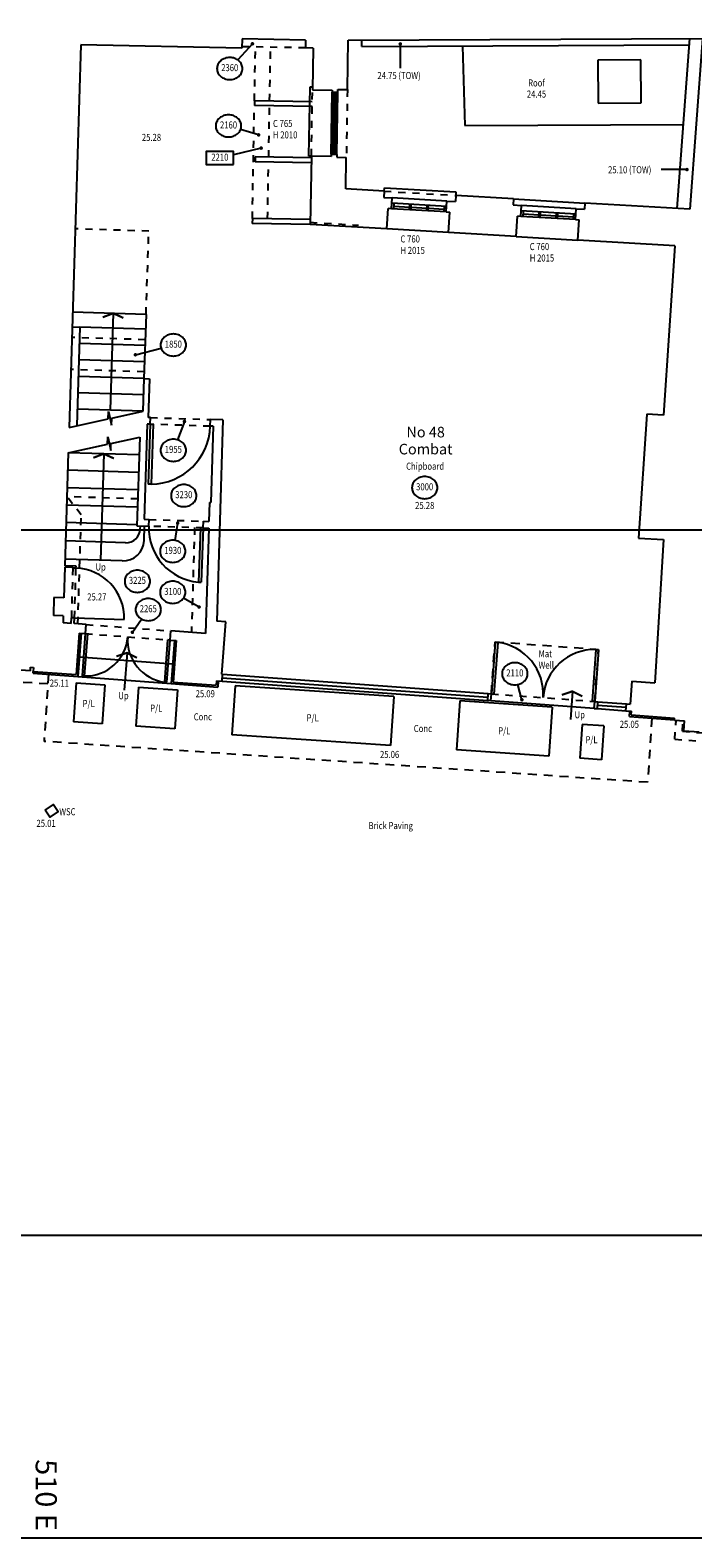
# Model space of a CAD drawing. Extents: x 463.1 to 559.7, y 475.7 to 533.5.
# Drawn here: x 510 to 519.4, y 475.7 to 497.1 of the extents above; entities that cross this region are included whole.
import ezdxf
from ezdxf.enums import TextEntityAlignment as Align

# ---------------------------------------------------------------- set-up
doc = ezdxf.new("R2010")
doc.units = 0
doc.header["$LTSCALE"] = 0.25
doc.header["$MEASUREMENT"] = 0
doc.linetypes.add('DASHED', pattern=[0.75, 0.5, -0.25])
doc.linetypes.add('HIDDEN', pattern=[0.375, 0.25, -0.125])
doc.layers.get('0').update_dxf_attribs({"linetype": 'CONTINUOUS'})
for name, color, linetype in [('BORDER', 92, 'CONTINUOUS'), ('CILL', 132, 'CONTINUOUS'), ('CSURF', 43, 'DASHED'), ('DOOR', 163, 'CONTINUOUS'), ('GRID', 252, 'CONTINUOUS'), ('LEVELS', 111, 'CONTINUOUS'), ('OVERHEAD', 30, 'HIDDEN'), ('PARTITION', 161, 'CONTINUOUS'), ('ROOF', 244, 'CONTINUOUS'), ('STAIR', 217, 'CONTINUOUS'), ('STEP', 152, 'CONTINUOUS'), ('STREET', 231, 'CONTINUOUS'), ('TEXT', 7, 'CONTINUOUS'), ('WALL-PLAN', 103, 'CONTINUOUS'), ('WALL-SECT', 50, 'CONTINUOUS'), ('WATER', 180, 'CONTINUOUS'), ('WINDOW', 131, 'CONTINUOUS')]:
    doc.layers.add(name, color=color, linetype=linetype)
doc.styles.add('ANNOTATE', font='ROMANS.SHX', dxfattribs={"width": 0.8})
doc.styles.add('GRID', font='ARIAL.TTF')
doc.styles.add('ID', font='ARIAL.TTF')
doc.styles.add('LEVELS', font='romans.shx', dxfattribs={"width": 0.8, "oblique": 12})

# ---------------------------------------------------------------- blocks, each defined once
blk = doc.blocks.new('ARROW2')
at = {"const_width": 0.3}
blk.add_lwpolyline([(0.61, 1.46), (0, 0), (0.61, -1.46)], dxfattribs=at)
blk = doc.blocks.new('ARROW3')
at = {"const_width": 0.25}
blk.add_lwpolyline([(-0.125, 0, 1), (0.125, 0, 1)], format="xyb", close=True, dxfattribs=at)

msp = doc.modelspace()

# ---------------------------------------------------------------- linework, layer by layer
at = {"layer": 'BORDER', "color": 153}
msp.add_lwpolyline([(463.136, 533.509), (463.136, 475.709), (559.736, 475.709), (559.736, 533.509)], close=True, dxfattribs=at)
at = {"layer": 'CILL'}
for p, q in [((513.973, 495.299), (513.99, 496.279)), ((513.99, 496.279), (514.025, 496.279)), ((514.008, 495.299), (513.973, 495.299)), ((515.041, 494.8), (515.044, 494.85)), ((515.044, 494.85), (516.057, 494.79)), ((516.057, 494.79), (516.054, 494.74))]:
    msp.add_line(p, q, dxfattribs=at)
at = {"layer": 'CSURF'}
for p, q in [((516.559, 487.674), (516.613, 488.412)), ((516.613, 488.412), (518.079, 488.305)), ((518.025, 487.567), (518.079, 488.305)), ((510.274, 487.815), (507.833, 487.97)), ((510.283, 487.951), (510.219, 487)), ((518.835, 487.33), (518.773, 486.42)), ((518.773, 486.42), (510.219, 487))]:
    msp.add_line(p, q, dxfattribs=at)
at = {"layer": 'DOOR'}
for p, q in [((511.725, 491.496), (511.696, 490.647)), ((511.725, 491.496), (511.767, 491.495)), ((511.767, 491.495), (511.739, 490.645)), ((511.739, 490.645), (511.696, 490.647)), ((512.435, 490.027), (512.409, 489.257)), ((512.473, 490.026), (512.435, 490.027)), ((512.473, 490.026), (512.448, 489.256)), ((512.409, 489.257), (512.448, 489.256)), ((510.651, 488.75), (511.355, 488.728)), ((510.763, 487.929), (510.808, 488.528)), ((510.793, 487.927), (510.838, 488.525)), ((510.808, 488.528), (510.838, 488.525)), ((511.93, 487.841), (511.975, 488.439)), ((511.959, 487.839), (512.005, 488.437)), ((512.005, 488.437), (511.975, 488.439)), ((516.613, 488.407), (516.559, 487.674)), ((516.613, 488.407), (516.649, 488.404)), ((516.649, 488.404), (516.596, 487.671)), ((518.042, 488.302), (517.988, 487.569)), ((518.079, 488.3), (518.025, 487.567)), ((518.042, 488.302), (518.079, 488.3)), ((510.793, 487.927), (510.763, 487.929)), ((511.959, 487.839), (511.93, 487.841)), ((516.559, 487.674), (516.596, 487.671)), ((518.025, 487.567), (517.988, 487.569))]:
    msp.add_line(p, q, dxfattribs=at)
for centre, radius, start, end in [((511.724, 491.496), 0.851, 271.0263, 358.0887), ((512.474, 490.026), 0.771, 178.0887, 265.1511), ((510.651, 488.75), 0.705, 358.2463, 88.2463), ((510.807, 488.528), 0.601, 268.6167, 355.6791), ((512.005, 488.437), 0.601, 175.6791, 262.7415), ((516.558, 487.674), 0.736, 355.8134, 82.8758), ((518.026, 487.567), 0.736, 88.751, 175.8134)]:
    msp.add_arc(centre, radius, start, end, dxfattribs=at)
at = {"layer": 'GRID'}
for p, q in [((463.136, 490), (556.611, 490)), ((463.136, 480), (556.611, 480))]:
    msp.add_line(p, q, dxfattribs=at)
at = {"layer": 'LEVELS'}
for p, q in [((515.268, 496.888), (515.268, 496.545)), ((519.332, 495.107), (518.967, 495.107))]:
    msp.add_line(p, q, dxfattribs=at)
at = {"layer": 'OVERHEAD'}
for p, q in [((513.925, 496.831), (513.025, 496.849)), ((513.202, 496.083), (513.215, 496.845)), ((513.417, 496.079), (513.43, 496.841)), ((514.008, 495.299), (514.024, 496.239)), ((514.519, 496.24), (514.503, 495.28)), ((513.172, 494.413), (513.2, 496.013)), ((513.403, 495.284), (513.415, 496.009)), ((513.387, 494.409), (513.401, 495.214)), ((515.041, 494.8), (516.054, 494.74)), ((511.704, 494.234), (510.66, 494.266)), ((511.665, 493.054), (511.704, 494.234)), ((513.992, 494.359), (514.675, 494.319)), ((511.653, 492.695), (510.613, 492.726)), ((511.637, 492.24), (510.599, 492.272)), ((512.574, 491.468), (511.725, 491.496)), ((511.728, 491.591), (512.577, 491.563)), ((511.547, 490.437), (510.543, 490.468)), ((510.746, 490.213), (510.543, 490.468)), ((510.698, 488.666), (510.746, 490.213)), ((511.707, 490.146), (512.477, 490.121)), ((512.473, 490.026), (511.704, 490.051)), ((512.353, 490.03), (512.308, 488.545)), ((510.627, 489.456), (510.606, 488.751)), ((510.651, 488.75), (510.672, 489.455)), ((510.818, 488.657), (512.014, 488.567)), ((510.808, 488.528), (512.005, 488.437)), ((516.559, 487.674), (518.025, 487.567)), ((519.159, 487.031), (519.179, 487.299)), ((519.267, 487.143), (519.278, 487.292)), ((519.267, 487.143), (527.539, 486.538)), ((519.159, 487.031), (527.53, 486.418))]:
    msp.add_line(p, q, dxfattribs=at)
at = {"layer": 'PARTITION'}
for p, q in [((513.202, 496.083), (513.2, 496.013)), ((514.02, 495.999), (513.2, 496.013)), ((514.021, 496.069), (513.202, 496.083)), ((513.213, 495.288), (513.211, 495.218)), ((514.008, 495.274), (513.213, 495.288)), ((514.006, 495.204), (513.211, 495.218)), ((513.172, 494.413), (513.171, 494.343)), ((513.992, 494.399), (513.172, 494.413)), ((513.991, 494.329), (513.171, 494.343))]:
    msp.add_line(p, q, dxfattribs=at)
at = {"layer": 'ROOF'}
for p, q in [((516.152, 496.858), (516.181, 495.73)), ((518.679, 496.663), (518.069, 496.66)), ((518.069, 496.66), (518.072, 496.05)), ((518.682, 496.053), (518.679, 496.663)), ((518.072, 496.05), (518.682, 496.053)), ((516.181, 495.73), (519.281, 495.746))]:
    msp.add_line(p, q, dxfattribs=at)
at = {"layer": 'STAIR'}
for p, q in [((511.665, 493.054), (510.624, 493.086)), ((511.665, 493.054), (511.634, 492.145)), ((511.658, 492.844), (510.727, 492.873)), ((511.651, 492.612), (510.72, 492.64)), ((511.644, 492.379), (510.713, 492.408)), ((511.637, 492.147), (510.706, 492.175)), ((511.63, 491.914), (510.699, 491.943)), ((511.623, 491.682), (510.692, 491.71)), ((511.568, 491.061), (510.563, 491.092)), ((511.559, 490.814), (510.555, 490.845)), ((511.551, 490.567), (510.547, 490.597)), ((511.543, 490.319), (510.54, 490.35)), ((511.535, 490.072), (510.532, 490.103)), ((511.582, 490.01), (511.584, 490.055)), ((511.637, 489.848), (511.644, 490.053)), ((511.376, 489.817), (510.524, 489.843)), ((511.328, 489.558), (510.516, 489.583))]:
    msp.add_line(p, q, dxfattribs=at)
for centre, radius in [((511.383, 490.017), 0.2), ((511.337, 489.858), 0.3)]:
    msp.add_arc(centre, radius, 268.2463, 358.0887, dxfattribs=at)
at = {"layer": 'STEP'}
for p, q in [((510.718, 488.198), (512.044, 488.098)), ((510.697, 487.919), (512.023, 487.819)), ((518.018, 487.467), (516.552, 487.574))]:
    msp.add_line(p, q, dxfattribs=at)
at = {"layer": 'STREET'}
for p, q in [((510.676, 487.831), (510.638, 487.277)), ((510.676, 487.831), (511.08, 487.803)), ((511.08, 487.803), (511.042, 487.249)), ((511.559, 487.771), (511.521, 487.217)), ((511.559, 487.771), (512.113, 487.733)), ((512.928, 487.789), (512.881, 487.095)), ((515.176, 487.636), (512.928, 487.789)), ((512.113, 487.733), (512.075, 487.179)), ((515.176, 487.636), (515.129, 486.943)), ((516.114, 487.573), (516.067, 486.879)), ((517.421, 487.484), (516.114, 487.573)), ((517.421, 487.484), (517.374, 486.791)), ((511.042, 487.249), (510.638, 487.277)), ((512.075, 487.179), (511.521, 487.217)), ((517.845, 487.24), (517.813, 486.761)), ((518.154, 487.219), (517.845, 487.24)), ((518.154, 487.219), (518.122, 486.74)), ((515.129, 486.943), (512.881, 487.095)), ((517.374, 486.791), (516.067, 486.879)), ((518.122, 486.74), (517.813, 486.761))]:
    msp.add_line(p, q, dxfattribs=at)
at = {"layer": 'TEXT'}
for p, q in [((513.173, 496.89), (512.964, 496.662)), ((513.261, 495.598), (513.004, 495.675)), ((513.296, 495.411), (512.906, 495.317)), ((511.199, 493.069), (511.157, 491.696)), ((511.514, 492.481), (511.879, 492.575)), ((511.129, 491.573), (511.132, 491.677)), ((511.132, 491.677), (511.175, 491.481)), ((511.178, 491.584), (511.623, 491.682)), ((510.574, 491.452), (511.129, 491.573)), ((511.175, 491.481), (511.178, 491.584)), ((512.209, 491.535), (512.109, 491.276)), ((510.563, 491.092), (511.118, 491.214)), ((511.118, 491.214), (511.121, 491.317)), ((511.121, 491.317), (511.164, 491.122)), ((511.164, 491.122), (511.167, 491.225)), ((511.167, 491.225), (511.576, 491.314)), ((511.065, 491.077), (511.019, 489.568)), ((512.113, 490.094), (512.071, 489.85)), ((512.417, 488.905), (512.196, 489.029)), ((511.471, 488.547), (511.602, 488.734)), ((511.395, 488.256), (511.355, 487.725)), ((516.992, 487.59), (516.934, 487.806)), ((517.708, 487.71), (517.679, 487.31))]:
    msp.add_line(p, q, dxfattribs=at)
for points in [[(513.032, 496.539, 0.111925), (513.019, 496.598, 0.103078), (512.979, 496.65, 0.092622), (512.922, 496.683, 0.086378), (512.851, 496.696, 0.086378), (512.781, 496.683, 0.092622), (512.723, 496.65, 0.103078), (512.684, 496.598, 0.111925), (512.67, 496.539, 0.111925), (512.684, 496.48, 0.103078), (512.723, 496.428, 0.092622), (512.781, 496.394, 0.086378), (512.851, 496.382, 0.086378), (512.922, 496.394, 0.092622), (512.979, 496.428, 0.103078), (513.019, 496.48, 0.111925)], [(513.014, 495.726, 0.111925), (513.001, 495.785, 0.103078), (512.961, 495.837, 0.092622), (512.904, 495.871, 0.086378), (512.834, 495.883, 0.086378), (512.763, 495.871, 0.092622), (512.706, 495.837, 0.103078), (512.666, 495.785, 0.111925), (512.653, 495.726, 0.111925), (512.666, 495.667, 0.103078), (512.706, 495.615, 0.092622), (512.763, 495.582, 0.086378), (512.834, 495.57, 0.086378), (512.904, 495.582, 0.092622), (512.961, 495.615, 0.103078), (513.001, 495.667, 0.111925)], [(512.233, 492.619, 0.111925), (512.22, 492.678, 0.103078), (512.18, 492.73, 0.092622), (512.123, 492.764, 0.086378), (512.052, 492.776, 0.086378), (511.982, 492.764, 0.092622), (511.924, 492.73, 0.103078), (511.885, 492.678, 0.111925), (511.871, 492.619, 0.111925), (511.885, 492.561, 0.103078), (511.924, 492.509, 0.092622), (511.982, 492.475, 0.086378), (512.052, 492.463, 0.086378), (512.123, 492.475, 0.092622), (512.18, 492.509, 0.103078), (512.22, 492.561, 0.111925)], [(512.233, 491.127, 0.111925), (512.22, 491.186, 0.103078), (512.18, 491.238, 0.092622), (512.123, 491.271, 0.086378), (512.052, 491.283, 0.086378), (511.982, 491.271, 0.092622), (511.924, 491.238, 0.103078), (511.885, 491.186, 0.111925), (511.871, 491.127, 0.111925), (511.885, 491.068, 0.103078), (511.924, 491.016, 0.092622), (511.982, 490.982, 0.086378), (512.052, 490.97, 0.086378), (512.123, 490.982, 0.092622), (512.18, 491.016, 0.103078), (512.22, 491.068, 0.111925)], [(512.381, 490.485, 0.111925), (512.367, 490.543, 0.103078), (512.328, 490.595, 0.092622), (512.27, 490.629, 0.086378), (512.2, 490.641, 0.086378), (512.13, 490.629, 0.092622), (512.072, 490.595, 0.103078), (512.032, 490.543, 0.111925), (512.019, 490.485, 0.111925), (512.032, 490.426, 0.103078), (512.072, 490.374, 0.092622), (512.13, 490.34, 0.086378), (512.2, 490.328, 0.086378), (512.27, 490.34, 0.092622), (512.328, 490.374, 0.103078), (512.367, 490.426, 0.111925)], [(515.795, 490.597, 0.111925), (515.782, 490.656, 0.103078), (515.742, 490.708, 0.092622), (515.685, 490.742, 0.086378), (515.614, 490.754, 0.086378), (515.544, 490.742, 0.092622), (515.487, 490.708, 0.103078), (515.447, 490.656, 0.111925), (515.434, 490.597, 0.111925), (515.447, 490.538, 0.103078), (515.487, 490.486, 0.092622), (515.544, 490.453, 0.086378), (515.614, 490.441, 0.086378), (515.685, 490.453, 0.092622), (515.742, 490.486, 0.103078), (515.782, 490.538, 0.111925)], [(512.224, 489.695, 0.111925), (512.211, 489.754, 0.103078), (512.171, 489.806, 0.092622), (512.114, 489.839, 0.086378), (512.044, 489.852, 0.086378), (511.973, 489.839, 0.092622), (511.916, 489.806, 0.103078), (511.876, 489.754, 0.111925), (511.863, 489.695, 0.111925), (511.876, 489.636, 0.103078), (511.916, 489.584, 0.092622), (511.973, 489.55, 0.086378), (512.044, 489.538, 0.086378), (512.114, 489.55, 0.092622), (512.171, 489.584, 0.103078), (512.211, 489.636, 0.111925)], [(511.723, 489.27, 0.111925), (511.71, 489.328, 0.103078), (511.67, 489.38, 0.092622), (511.613, 489.414, 0.086378), (511.542, 489.426, 0.086378), (511.472, 489.414, 0.092622), (511.415, 489.38, 0.103078), (511.375, 489.328, 0.111925), (511.362, 489.27, 0.111925), (511.375, 489.211, 0.103078), (511.415, 489.159, 0.092622), (511.472, 489.125, 0.086378), (511.542, 489.113, 0.086378), (511.613, 489.125, 0.092622), (511.67, 489.159, 0.103078), (511.71, 489.211, 0.111925)], [(512.224, 489.113, 0.111925), (512.211, 489.172, 0.103078), (512.171, 489.224, 0.092622), (512.114, 489.258, 0.086378), (512.044, 489.27, 0.086378), (511.973, 489.258, 0.092622), (511.916, 489.224, 0.103078), (511.876, 489.172, 0.111925), (511.863, 489.113, 0.111925), (511.876, 489.055, 0.103078), (511.916, 489.003, 0.092622), (511.973, 488.969, 0.086378), (512.044, 488.957, 0.086378), (512.114, 488.969, 0.092622), (512.171, 489.003, 0.103078), (512.211, 489.055, 0.111925)], [(511.877, 488.868, 0.111925), (511.864, 488.927, 0.103078), (511.824, 488.979, 0.092622), (511.767, 489.013, 0.086378), (511.696, 489.025, 0.086378), (511.626, 489.013, 0.092622), (511.568, 488.979, 0.103078), (511.529, 488.927, 0.111925), (511.515, 488.868, 0.111925), (511.529, 488.809, 0.103078), (511.568, 488.757, 0.092622), (511.626, 488.724, 0.086378), (511.696, 488.711, 0.086378), (511.767, 488.724, 0.092622), (511.824, 488.757, 0.103078), (511.864, 488.809, 0.111925)], [(517.073, 487.958, 0.111925), (517.06, 488.017, 0.103078), (517.02, 488.069, 0.092622), (516.962, 488.103, 0.086378), (516.892, 488.115, 0.086378), (516.822, 488.103, 0.092622), (516.764, 488.069, 0.103078), (516.725, 488.017, 0.111925), (516.711, 487.958, 0.111925), (516.725, 487.899, 0.103078), (516.764, 487.847, 0.092622), (516.822, 487.814, 0.086378), (516.892, 487.801, 0.086378), (516.962, 487.814, 0.092622), (517.02, 487.847, 0.103078), (517.06, 487.899, 0.111925)]]:
    msp.add_lwpolyline(points, format="xyb", close=True, dxfattribs=at)
msp.add_lwpolyline([(512.906, 495.179), (512.906, 495.362), (512.516, 495.362), (512.516, 495.179)], close=True, dxfattribs=at)
at = {"layer": 'WALL-PLAN'}
for p, q in [((519.192, 494.555), (519.372, 496.965)), ((514.722, 496.851), (514.722, 496.941)), ((514.722, 496.851), (519.366, 496.875)), ((516.872, 494.692), (517.886, 494.632)), ((515.953, 494.213), (515.079, 494.265)), ((516.911, 494.157), (517.784, 494.105)), ((510.617, 492.876), (510.727, 492.873)), ((510.727, 492.873), (510.684, 491.478)), ((510.743, 488.533), (510.697, 487.919)), ((512.069, 488.432), (512.023, 487.819)), ((510.064, 487.967), (510.066, 487.992)), ((510.064, 487.967), (510.697, 487.919)), ((512.023, 487.819), (512.681, 487.769)), ((512.688, 487.857), (512.681, 487.769)), ((518.516, 487.353), (518.521, 487.43)), ((518.516, 487.353), (519.154, 487.306))]:
    msp.add_line(p, q, dxfattribs=at)
at = {"layer": 'WALL-SECT'}
for p, q in [((513.027, 496.959), (513.024, 496.829)), ((513.927, 496.941), (513.027, 496.959)), ((514.532, 496.94), (519.553, 496.966)), ((519.553, 496.966), (519.371, 494.544)), ((510.74, 496.874), (510.574, 491.452)), ((513.024, 496.829), (510.74, 496.874)), ((513.927, 496.941), (513.925, 496.831)), ((514.035, 496.829), (513.925, 496.831)), ((514.035, 496.829), (514.024, 496.239)), ((514.519, 496.24), (514.532, 496.94)), ((514.024, 496.239), (514.304, 496.234)), ((514.304, 496.234), (514.304, 496.204)), ((514.304, 496.204), (514.384, 496.202)), ((514.384, 496.202), (514.385, 496.242)), ((514.385, 496.242), (514.519, 496.24)), ((514.008, 495.299), (513.991, 494.329)), ((514.288, 495.294), (514.008, 495.299)), ((514.288, 495.324), (514.368, 495.322)), ((514.288, 495.324), (514.288, 495.294)), ((514.368, 495.322), (514.368, 495.282)), ((514.368, 495.282), (514.503, 495.28)), ((514.495, 494.832), (514.503, 495.28)), ((515.041, 494.8), (514.495, 494.832)), ((515.041, 494.8), (515.036, 494.713)), ((515.036, 494.713), (515.155, 494.706)), ((515.146, 494.551), (515.155, 494.706)), ((515.92, 494.506), (515.929, 494.66)), ((515.929, 494.66), (516.049, 494.653)), ((516.054, 494.74), (516.049, 494.653)), ((516.872, 494.692), (516.054, 494.74)), ((516.872, 494.692), (516.867, 494.605)), ((516.867, 494.605), (516.987, 494.598)), ((517.886, 494.632), (517.881, 494.545)), ((519.371, 494.544), (517.886, 494.632)), ((515.079, 494.265), (515.096, 494.554)), ((515.146, 494.551), (515.096, 494.554)), ((515.92, 494.506), (515.97, 494.503)), ((515.953, 494.213), (515.97, 494.503)), ((516.911, 494.157), (516.928, 494.446)), ((516.978, 494.443), (516.928, 494.446)), ((516.978, 494.443), (516.987, 494.598)), ((517.752, 494.397), (517.761, 494.552)), ((517.752, 494.397), (517.802, 494.395)), ((517.761, 494.552), (517.881, 494.545)), ((517.784, 494.105), (517.802, 494.395)), ((515.079, 494.265), (513.991, 494.329)), ((516.911, 494.157), (515.953, 494.213)), ((519.162, 494.024), (517.784, 494.105)), ((519.162, 494.024), (519.001, 491.623)), ((511.634, 492.145), (511.619, 491.681)), ((511.634, 492.145), (511.714, 492.142)), ((511.714, 492.142), (511.696, 491.592)), ((518.762, 491.639), (518.644, 489.883)), ((519.001, 491.623), (518.762, 491.639)), ((511.682, 491.498), (511.637, 490.149)), ((511.725, 491.496), (511.682, 491.498)), ((511.728, 491.591), (511.696, 491.592)), ((511.725, 491.496), (511.728, 491.591)), ((512.574, 491.468), (512.577, 491.563)), ((512.616, 491.467), (512.574, 491.468)), ((512.755, 491.557), (512.577, 491.563)), ((512.616, 491.467), (512.584, 490.387)), ((512.755, 491.557), (512.669, 488.706)), ((511.576, 491.314), (511.534, 490.057)), ((510.563, 491.092), (510.514, 489.49)), ((512.564, 490.388), (512.556, 490.118)), ((512.564, 490.388), (512.584, 490.387)), ((511.637, 490.149), (511.707, 490.146)), ((511.704, 490.051), (511.707, 490.146)), ((512.473, 490.026), (512.477, 490.121)), ((512.477, 490.121), (512.556, 490.118)), ((511.534, 490.057), (511.704, 490.051)), ((512.473, 490.026), (512.553, 490.023)), ((512.553, 490.023), (512.508, 488.53)), ((518.644, 489.883), (518.998, 489.862)), ((518.998, 489.862), (518.875, 487.83)), ((510.673, 489.485), (510.514, 489.49)), ((510.672, 489.455), (510.673, 489.485)), ((510.513, 489.47), (510.5, 489.037)), ((510.628, 489.466), (510.513, 489.47)), ((510.627, 489.456), (510.628, 489.466)), ((510.672, 489.455), (510.627, 489.456)), ((510.36, 489.041), (510.352, 488.786)), ((510.5, 489.037), (510.36, 489.041)), ((510.492, 488.782), (510.352, 488.786)), ((510.492, 488.782), (510.489, 488.682)), ((510.603, 488.673), (510.489, 488.682)), ((510.603, 488.671), (510.606, 488.751)), ((510.651, 488.75), (510.606, 488.751)), ((510.648, 488.67), (510.651, 488.75)), ((510.818, 488.657), (510.648, 488.67)), ((510.808, 488.528), (510.818, 488.657)), ((512.794, 488.697), (512.669, 488.706)), ((512.739, 487.954), (512.794, 488.697)), ((510.718, 488.534), (510.674, 487.946)), ((510.718, 488.534), (510.808, 488.528)), ((512.005, 488.437), (512.014, 488.567)), ((512.005, 488.437), (512.094, 488.43)), ((512.508, 488.53), (512.014, 488.567)), ((512.094, 488.43), (512.05, 487.842)), ((510.026, 488.001), (509.113, 488.059)), ((510.026, 488.001), (510.029, 488.051)), ((510.029, 488.051), (510.069, 488.049)), ((510.069, 488.049), (510.066, 487.992)), ((510.066, 487.992), (510.674, 487.946)), ((512.05, 487.842), (512.658, 487.796)), ((512.663, 487.859), (512.658, 487.796)), ((512.663, 487.859), (512.742, 487.853)), ((512.749, 487.953), (512.739, 487.954)), ((512.742, 487.853), (512.749, 487.953)), ((518.55, 487.854), (518.527, 487.53)), ((518.55, 487.854), (518.875, 487.83)), ((516.507, 487.578), (516.514, 487.677)), ((516.552, 487.574), (516.507, 487.578)), ((516.514, 487.677), (516.559, 487.674)), ((516.552, 487.574), (516.559, 487.674)), ((518.018, 487.467), (518.025, 487.567)), ((518.025, 487.567), (518.07, 487.563)), ((518.063, 487.464), (518.07, 487.563)), ((518.018, 487.467), (518.063, 487.464)), ((518.466, 487.434), (518.474, 487.534)), ((518.466, 487.434), (518.546, 487.428)), ((518.474, 487.534), (518.527, 487.53)), ((518.542, 487.376), (518.546, 487.428)), ((518.542, 487.376), (519.156, 487.331)), ((519.154, 487.301), (519.156, 487.331)), ((519.154, 487.301), (519.298, 487.291)), ((519.288, 487.151), (519.298, 487.291)), ((519.288, 487.151), (519.505, 487.135))]:
    msp.add_line(p, q, dxfattribs=at)
at = {"layer": 'WATER'}
msp.add_lwpolyline([(510.236, 486.027), (510.353, 486.104), (510.419, 486.004), (510.302, 485.927)], close=True, dxfattribs=at)
at = {"layer": 'WINDOW'}
for p, q in [((514.288, 495.324), (514.304, 496.204)), ((514.313, 495.323), (514.329, 496.203)), ((514.344, 496.203), (514.339, 495.923)), ((514.343, 495.323), (514.359, 496.203)), ((514.368, 495.322), (514.384, 496.202)), ((514.324, 495.923), (514.354, 495.923)), ((514.324, 495.903), (514.354, 495.903)), ((514.339, 495.903), (514.334, 495.623)), ((514.318, 495.603), (514.348, 495.603)), ((514.319, 495.623), (514.349, 495.623)), ((514.333, 495.603), (514.328, 495.323)), ((515.924, 494.583), (515.151, 494.629)), ((515.929, 494.66), (515.155, 494.706)), ((515.176, 494.549), (515.181, 494.627)), ((515.401, 494.536), (515.405, 494.614)), ((515.421, 494.535), (515.425, 494.612)), ((515.92, 494.506), (515.146, 494.551)), ((515.178, 494.588), (515.403, 494.575)), ((515.423, 494.574), (515.648, 494.56)), ((515.645, 494.522), (515.65, 494.599)), ((515.665, 494.521), (515.67, 494.598)), ((515.668, 494.559), (515.892, 494.546)), ((515.89, 494.507), (515.894, 494.585)), ((517.752, 494.397), (516.978, 494.443)), ((517.756, 494.475), (516.983, 494.52)), ((517.761, 494.552), (516.987, 494.598)), ((517.008, 494.441), (517.013, 494.519)), ((517.01, 494.48), (517.235, 494.467)), ((517.233, 494.428), (517.237, 494.505)), ((517.253, 494.427), (517.257, 494.504)), ((517.255, 494.466), (517.479, 494.452)), ((517.477, 494.414), (517.482, 494.491)), ((517.497, 494.412), (517.502, 494.49)), ((517.499, 494.451), (517.724, 494.438)), ((517.722, 494.399), (517.726, 494.477)), ((512.742, 487.853), (516.507, 487.578)), ((512.745, 487.903), (516.51, 487.627)), ((512.749, 487.953), (516.514, 487.677)), ((518.07, 487.563), (518.474, 487.534)), ((518.063, 487.464), (518.466, 487.434)), ((518.066, 487.514), (518.47, 487.484))]:
    msp.add_line(p, q, dxfattribs=at)

# ---------------------------------------------------------------- block references
at = {"layer": 'LEVELS', "xscale": 0.1, "yscale": 0.1, "zscale": 0.1}
for p, rotation in [((515.268, 496.888), 270), ((519.332, 495.107), 180)]:
    msp.add_blockref('ARROW3', p, dxfattribs=dict(at, rotation=rotation))
at = {"layer": 'TEXT', "xscale": 0.1, "yscale": 0.1, "zscale": 0.1}
for name, p, rotation in [('ARROW3', (513.173, 496.89), 227.4747222222222), ('ARROW3', (513.261, 495.598), 163.2369444444444), ('ARROW3', (513.296, 495.411), 193.4888888888889), ('ARROW2', (511.199, 493.069), 268.2463888888889), ('ARROW3', (511.514, 492.481), 14.46305555555556), ('ARROW3', (512.209, 491.535), 249.0341666666667), ('ARROW2', (511.065, 491.077), 268.2463888888889), ('ARROW3', (512.113, 490.094), 260.1291666666667), ('ARROW3', (512.417, 488.905), 150.845), ('ARROW3', (511.471, 488.547), 54.89027777777778), ('ARROW2', (511.395, 488.256), 265.6791666666667), ('ARROW3', (516.992, 487.59), 105.2238888888889), ('ARROW2', (517.708, 487.71), 265.8133333333334)]:
    msp.add_blockref(name, p, dxfattribs=dict(at, rotation=rotation))

# ---------------------------------------------------------------- texts
at = {"layer": 'GRID', "color": 7, "style": 'GRID'}
msp.add_text('510 E', height=0.3, rotation=270, dxfattribs=at).set_placement((510.1, 475.809), align=Align.RIGHT)
at = {"layer": 'LEVELS', "style": 'LEVELS', "oblique": 12, "width": 0.8}
for s, p in [('24.75 (TOW)', (515.251, 496.44)), ('24.45', (517.199, 496.177)), ('25.28', (511.742, 495.563)), ('25.10 (TOW)', (518.52, 495.104)), ('25.28', (515.615, 490.345)), ('25.27', (510.967, 489.048)), ('25.11', (510.436, 487.827)), ('25.09', (512.504, 487.676)), ('25.05', (518.515, 487.242)), ('25.06', (515.117, 486.815))]:
    msp.add_text(s, height=0.1, dxfattribs=at).set_placement(p, align=Align.MIDDLE_CENTER)
msp.add_text('25.01', height=0.1, dxfattribs=at).set_placement((510.112, 485.757), align=Align.BOTTOM_LEFT)
at = {"layer": 'TEXT', "style": 'ANNOTATE', "width": 0.8}
for s, p in [('2360', (512.851, 496.539)), ('2160', (512.834, 495.726)), ('2210', (512.711, 495.27)), ('1850', (512.052, 492.619)), ('1955', (512.052, 491.127)), ('3230', (512.2, 490.485)), ('3000', (515.614, 490.597)), ('1930', (512.044, 489.695)), ('3225', (511.542, 489.27)), ('3100', (512.044, 489.113)), ('2265', (511.696, 488.868)), ('2110', (516.892, 487.958))]:
    msp.add_text(s, height=0.1, dxfattribs=at).set_placement(p, align=Align.MIDDLE)
for s, p in [('Roof', (517.199, 496.335)), ('P/L', (510.852, 487.537)), ('P/L', (511.809, 487.472)), ('Conc', (512.47, 487.349)), ('P/L', (514.027, 487.335)), ('Conc', (515.589, 487.183)), ('P/L', (516.742, 487.151)), ('P/L', (517.979, 487.024)), ('Brick Paving', (515.133, 485.806))]:
    msp.add_text(s, height=0.1, dxfattribs=at).set_placement(p, align=Align.MIDDLE_CENTER)
for s, p in [('C 765', (513.464, 495.81)), ('H 2010', (513.464, 495.648)), ('C 760', (515.271, 494.173)), ('H 2015', (515.271, 494.011)), ('C 760', (517.103, 494.065)), ('H 2015', (517.103, 493.903)), ('Up', (510.948, 489.522)), ('Up', (511.272, 487.698)), ('Up', (517.739, 487.428))]:
    msp.add_text(s, height=0.1, dxfattribs=at).set_placement(p, align=Align.TOP_LEFT)
at = {"layer": 'TEXT', "style": 'ID'}
for s, p in [('No 48', (515.628, 491.263)), ('Combat', (515.628, 491.022))]:
    msp.add_text(s, height=0.15, dxfattribs=at).set_placement(p, align=Align.BOTTOM_CENTER)
at = {"layer": 'TEXT', "style": 'ANNOTATE', "width": 0.8}
msp.add_text('Chipboard', height=0.1, dxfattribs=at).set_placement((515.621, 490.82), align=Align.BOTTOM_CENTER)
for s, p in [('Mat', (517.228, 488.162)), ('Well', (517.228, 488))]:
    msp.add_text(s, height=0.1, dxfattribs=at).set_placement(p, align=Align.BOTTOM_LEFT)
msp.add_text('WSC', height=0.1, dxfattribs=at).set_placement((510.435, 486.003), align=Align.MIDDLE_LEFT)

doc.saveas('drawing.dxf')
